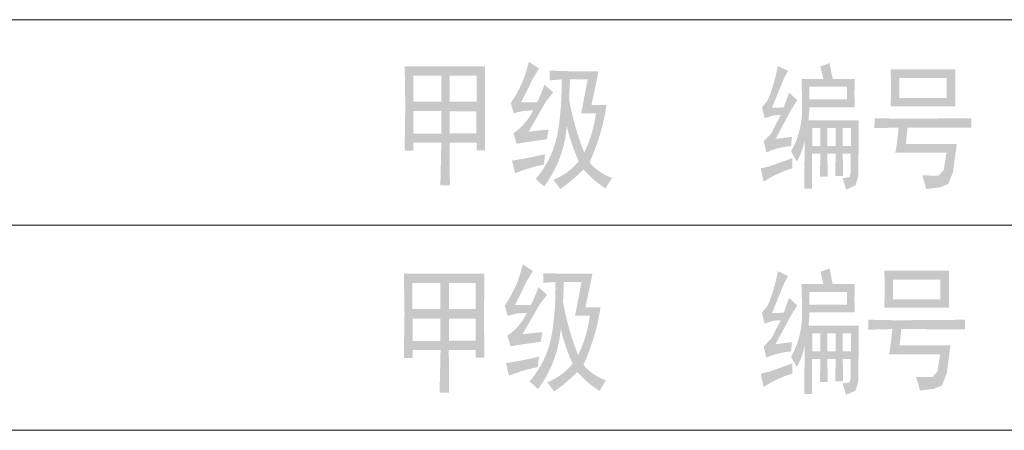
# Model space of a CAD drawing. Extents: x -32192 to 232465, y -142336 to 80344.
# Drawn here: x 208951 to 211352, y -23351 to -22351 of the extents above; entities that cross this region are included whole.
import ezdxf

# ---------------------------------------------------------------- set-up
doc = ezdxf.new("R2010")
doc.units = 0
doc.header["$LTSCALE"] = 100
doc.header["$MEASUREMENT"] = 0
doc.layers.add('图框', color=7, linetype='CONTINUOUS', lineweight=0)

msp = doc.modelspace()

# ---------------------------------------------------------------- hatches: boundary and pattern name
at = {"layer": '图框'}
h = msp.add_hatch(color=256, dxfattribs=at)
h.paths.add_polyline_path([(209889.4525864609, -22465.16904792731), (210085.577414509, -22465.16904792731), (210084.8961988912, -22558.00293766876), (210085.3347534761, -22669.60689382796), (210064.6441498288, -22669.60689382796), (210064.6441498288, -22651.15623310005), (209998.8485945836, -22651.15623310005), (209999.5959906355, -22754.51844487136), (209976.4223025628, -22754.51844487136), (209978.8092049286, -22650.55526819994), (209910.8641140611, -22650.55526819994), (209910.8641140611, -22670.09473591094), (209889.2716937215, -22670.09473591094), (209890.900611084, -22562.11902712454)])
h.paths.add_polyline_path([(209978.4985986986, -22574.14081956988), (209910.7388128043, -22574.14081956988), (209910.7388128043, -22628.66933433508), (209978.4985986986, -22628.66933433508)], flags=16)
h.paths.add_polyline_path([(210064.3476620764, -22574.44733235781), (209999.0409587026, -22574.44733235781), (209999.0409587026, -22628.36282149871), (210064.3476620764, -22628.36282149871)], flags=16)
h.paths.add_polyline_path([(210064.7209189349, -22487.74577941542), (209999.1159629524, -22487.74577941542), (209999.1159629524, -22551.34408081864), (210064.7209189349, -22551.34408081864)], flags=16)
h.paths.add_polyline_path([(209978.3865334914, -22487.98949251865), (209910.3434959874, -22487.98949251865), (209910.3434959874, -22551.34408081864), (209978.3865334914, -22551.34408081864)], flags=16)
h = msp.add_hatch(color=256, dxfattribs=at)
edge = h.paths.add_edge_path(flags=16)
edge.add_line((210292.4753453099, -22496.87276677211), (210335.7096007541, -22496.87276677211))
edge.add_line((210335.709600661, -22496.87276677211), (210319.677206453, -22579.12759570387))
edge.add_line((210319.6772065461, -22579.12759570574), (210355.7057527342, -22579.12759570574))
edge.add_arc((210052.654271897, -22541.13870187645), 305.4232409391947, 333.9936614981531, 352.85498063291084, ccw=False)
edge.add_arc((210944.0417433605, -22430.17696025019), 663.7164482615008, 190.0180272471832, 201.6511229038678, ccw=False)
edge.add_line((210290.4449341335, -22545.63576201146), (210292.4753452167, -22496.87276677397))
edge = h.paths.add_edge_path()
edge.add_line((210394.7953575738, -22736.6515050063), (210379.3965293076, -22762.48592356016))
edge.add_arc((210516.2876307481, -22547.46321014856), 254.8998645789791, 221.4845614299944, 237.5177204798403, ccw=False)
edge.add_arc((210024.1525865608, -22415.80093073641), 425.4617605409155, 305.1268455307926, 315.06363216361933, ccw=False)
edge.add_line((210268.9584022835, -22763.77768604254), (210251.9456575141, -22741.20719287713))
edge.add_arc((210197.7261567936, -22602.0899379084), 149.3096275852347, 291.2928314511099, 321.0393198765341)
edge.add_arc((210714.2200941668, -22512.17254134064), 440.5659683806893, 192.9242769486574, 204.6575390407095, ccw=False)
edge.add_arc((210001.5775795542, -22588.03861252015), 284.1435924350554, 323.35144388032893, 355.42341022819187, ccw=False)
edge.add_line((210229.5493672118, -22757.64534919505), (210208.8728819024, -22739.24043666554))
edge.add_arc((210028.478730049, -22584.01335090195), 237.9863403584682, 319.288384902867, 349.702205318841)
edge.add_arc((209587.9767370858, -22513.37853385304), 684.0822062264297, 350.476887385576, 361.3796592875086)
edge.add_line((210271.8606282473, -22496.90770170634), (210242.5577636324, -22499.26872415451))
edge.add_line((210242.5577636324, -22499.26872424578), (210242.5754117296, -22475.43516516482))
edge.add_line((210242.5754119158, -22475.43516516482), (210289.176037673, -22476.8080267476))
edge.add_line((210289.176037673, -22476.8080267029), (210362.1914204658, -22476.85335901548))
edge.add_line((210362.1914203726, -22476.85335901548), (210344.9395441432, -22559.07075758075))
edge.add_line((210344.9395441898, -22559.07075758075), (210381.6087155119, -22559.07075758075))
edge.add_arc((209869.787457537, -22483.01401547139), 517.4414248351958, 335.3422705461341, 351.5476881486834, ccw=False)
edge.add_arc((210436.5602742397, -22617.53118023073), 126.2297906520142, 220.1297348154888, 250.6787636152201)
edge = h.paths.add_edge_path()
edge.add_arc((209936.4449107536, -21387.72100097482), 1324.597061167508, 279.32891676813387, 282.88562647219203, ccw=False)
edge.add_line((210151.164557457, -22694.79898171668), (210158.7188161892, -22725.37208091636))
edge.add_arc((210293.3728366607, -23046.75372414087), 348.4506647977214, 100.70953598696377, 112.73294270428971, ccw=False)
edge.add_line((210228.6201961786, -22704.37241419201), (210231.8374402803, -22678.96095843968))
edge = h.paths.add_edge_path()
edge.add_arc((209912.9527180903, -22391.7365582565), 285.952736642885, 325.33572139714863, 347.4415711519066, ccw=False)
edge.add_line((210148.1485013366, -22554.37699336355), (210155.1494929456, -22579.16461013985))
edge.add_line((210155.1494928524, -22579.16461009328), (210178.8329472282, -22573.67703233642))
edge.add_line((210178.8329473213, -22573.67703233828), (210202.3219163977, -22572.22585742344))
edge.add_arc((210079.5165271015, -22515.02252755855), 135.474663989733, 303.6285512573645, 335.0236740513654, ccw=False)
edge.add_line((210154.5432814845, -22627.82487989386), (210162.3763798252, -22653.40186086466))
edge.add_arc((210545.7030114234, -25014.4046265537), 2391.918344300533, 97.44110868595311, 99.22193442383298, ccw=False)
edge.add_line((210235.9326761664, -22642.62982577999), (210240.1523310207, -22618.99589513411))
edge.add_line((210240.1523311139, -22618.99589513411), (210191.5654143766, -22624.10596794431))
edge.add_line((210191.5654143766, -22624.10596798902), (210234.2516970803, -22550.33534875867))
edge.add_line((210234.2516970337, -22550.33534871583), (210251.5988728479, -22528.42404538934))
edge.add_line((210251.5988728479, -22528.42404543405), (210230.3232354094, -22509.45601425116))
edge.add_arc((209933.6787627526, -22409.28606390004), 313.1005621955616, 332.74490050941847, 341.34136872191505, ccw=False)
edge.add_line((210212.0177689456, -22552.6714176776), (210173.4390758426, -22552.6714176776))
edge.add_line((210173.4390759357, -22552.6714176776), (210201.8701255769, -22495.33562757057))
edge.add_line((210201.8701255769, -22495.33562756871), (210216.8551064544, -22470.44320585002))
edge.add_line((210216.8551064544, -22470.44320580532), (210192.0639723987, -22453.91272137855))
h = msp.add_hatch(color=256, dxfattribs=at)
edge = h.paths.add_edge_path()
edge.add_line((210857.3268569522, -22495.50534197112), (210910.4899196402, -22495.50534197112))
edge.add_line((210910.4899196402, -22495.50534197112), (210903.200382039, -22465.35562145506))
edge.add_line((210903.200382039, -22465.35562145506), (210925.5525520519, -22457.08642824535))
edge.add_line((210925.5525520519, -22457.08642829006), (210932.9753326234, -22495.5203141438))
edge.add_line((210932.9753325768, -22495.52031409909), (210987.0631544367, -22495.52031409909))
edge.add_line((210987.0631544367, -22495.52031409909), (210985.9972106275, -22531.85144680535))
edge.add_line((210985.997210674, -22531.85144671221), (210987.0252110977, -22564.56431349722))
edge.add_line((210987.0252110512, -22564.56431358849), (210876.5473759249, -22564.56431358849))
edge.add_line((210876.5473759249, -22564.56431358849), (210874.3016583361, -22596.64543945139))
edge.add_line((210874.3016583361, -22596.64543945139), (210996.5834087674, -22596.64543945139))
edge.add_line((210996.583408814, -22596.64543945139), (210995.6577672139, -22730.77164514718))
edge.add_line((210995.6577672139, -22730.77164514904), (210989.2003364377, -22754.66675631684))
edge.add_line((210989.2003364377, -22754.66675631498), (210965.793693902, -22765.29073360172))
edge.add_line((210965.7936938555, -22765.29073364829), (210957.2476132755, -22737.50286739116))
edge.add_line((210957.2476132289, -22737.50286734645), (210974.3362447695, -22734.72470458579))
edge.add_line((210974.3362448626, -22734.72470453923), (210977.2896502615, -22721.74635905755))
edge.add_line((210977.2896502615, -22721.74635910412), (210977.2896502615, -22677.43757394125))
edge.add_line((210977.2896502615, -22677.43757394125), (210957.6191052776, -22677.43757394125))
edge.add_line((210957.6191052311, -22677.43757394125), (210958.3885613345, -22732.01225282607))
edge.add_line((210958.3885613345, -22732.01225282793), (210939.3109917157, -22732.01225282793))
edge.add_line((210939.3109917157, -22732.01225282793), (210940.3328152821, -22677.5482014211))
edge.add_line((210940.3328152821, -22677.54820141738), (210920.032234069, -22677.54820141738))
edge.add_line((210920.032234069, -22677.54820141738), (210920.9940541983, -22733.5506397186))
edge.add_line((210920.9940541052, -22733.55063967203), (210902.060316315, -22733.55063967203))
edge.add_line((210902.0603163615, -22733.55063967203), (210903.1192008388, -22677.43923751434))
edge.add_line((210903.1192007922, -22677.43923756276), (210882.8424444404, -22677.43923756276))
edge.add_line((210882.842444487, -22677.43923756276), (210882.842444487, -22762.77666267921))
edge.add_line((210882.842444487, -22762.77666263079), (210863.5425091237, -22762.77666263079))
edge.add_line((210863.5425091237, -22762.77666263079), (210865.0072994158, -22644.61116850172))
edge.add_arc((210685.8190810755, -22609.04061327671), 182.6846517388432, 331.0538022995344, 348.7722083674059, ccw=False)
edge.add_line((210845.6817742885, -22697.45781350677), (210831.7803851776, -22672.38988511992))
edge.add_arc((210646.2113829777, -22569.24464049732), 212.3082571474488, 330.9332809041222, 361.9051529751252)
edge.add_line((210858.40228251, -22562.18643867393), (210857.3268569057, -22495.50534197112))
h.paths.add_polyline_path([(210967.9185221419, -22514.28622136806), (210876.4582531043, -22514.28622136806), (210876.4582531043, -22545.72312965785), (210967.9185221419, -22545.72312965785)], flags=16)
edge = h.paths.add_edge_path()
edge.add_line((210835.1264602952, -22688.39676067029), (210779.7600353584, -22708.28848941048))
edge.add_line((210779.7600353584, -22708.28848936578), (210757.6311134715, -22713.64019572717))
edge.add_line((210757.6311135181, -22713.64019582217), (210764.678872468, -22745.88934233581))
edge.add_arc((210909.7040228993, -22967.46416854655), 264.816347458148, 106.35094229006151, 123.2055484123625, ccw=False)
edge.add_arc((211124.3898550496, -22700.57073546742), 289.5194590905694, 177.5900649757488, 182.5314614672405, ccw=False)
edge = h.paths.add_edge_path()
edge.add_arc((210388.9371521287, -22389.40650982951), 417.1025028752529, 337.8180686521614, 349.69153715109366, ccw=False)
edge.add_line((210775.16977093, -22546.88305416127), (210760.7486459874, -22564.65123513696))
edge.add_line((210760.7486460806, -22564.65123509039), (210766.9651807268, -22591.31577535515))
edge.add_line((210766.9651806802, -22591.31577535515), (210788.4155340475, -22584.66440447589))
edge.add_line((210788.415534094, -22584.66440442746), (210806.332742747, -22583.26825284195))
edge.add_line((210806.332742747, -22583.26825284382), (210783.3664196525, -22628.21252196078))
edge.add_line((210783.366419606, -22628.21252200549), (210764.8306458705, -22647.1023653986))
edge.add_line((210764.8306458705, -22647.1023653539), (210771.1733642016, -22675.06740185415))
edge.add_line((210771.1733642482, -22675.06740180944), (210780.913337132, -22670.33787075599))
edge.add_arc((210850.6303650775, -22866.01105484908), 207.7220713504999, 95.26861537312863, 109.6106384668648, ccw=False)
edge.add_line((210831.5562546701, -22659.16657884588), (210833.6537284293, -22636.81526108627))
edge.add_line((210833.6537284293, -22636.81526104157), (210793.8793782592, -22641.68744323944))
edge.add_line((210793.8793782592, -22641.68744323944), (210831.6903800686, -22571.11254301091))
edge.add_line((210831.690380022, -22571.11254305561), (210846.5977094118, -22547.26318008249))
edge.add_line((210846.5977093652, -22547.26318008249), (210826.5892037638, -22528.85286089947))
edge.add_line((210826.5892037638, -22528.85286085104), (210813.815526709, -22564.99517828954))
edge.add_line((210813.815526709, -22564.99517824297), (210785.0447515939, -22566.02035363932))
edge.add_line((210785.0447516405, -22566.02035364305), (210814.218785286, -22494.60243903269))
edge.add_line((210814.218785286, -22494.60243902897), (210824.2896595486, -22475.75959152338))
edge.add_line((210824.2896595486, -22475.75959156995), (210799.3070438952, -22464.04597557877))
h.paths.add_polyline_path([(210977.7608538494, -22615.38972034102), (210957.3835034371, -22615.38972034102), (210957.3835034371, -22659.27179967036), (210977.7608538494, -22659.27179967036)], flags=16)
h.paths.add_polyline_path([(210940.1713354029, -22615.58726931905), (210920.1893019006, -22615.58726931905), (210920.1893019006, -22658.87670162116), (210940.1713354029, -22658.87670162116)], flags=16)
h.paths.add_polyline_path([(210902.7794753649, -22615.58726931905), (210883.1936412007, -22615.58726931905), (210883.1936412007, -22659.07425069233), (210902.7794753649, -22659.07425069233)], flags=16)
h = msp.add_hatch(color=256, dxfattribs=at)
h.paths.add_polyline_path([(211074.3399470561, -22471.90967345779), (211232.3872874007, -22471.90967345779), (211232.1296254621, -22525.2171275111), (211232.1296254621, -22562.10389271175), (211074.1449359321, -22562.10389271175), (211075.4985432588, -22522.03471711074)])
h.paths.add_polyline_path([(211210.7013321929, -22493.67583025043), (211095.723237794, -22493.67583025043), (211095.723237794, -22541.7721496353), (211210.7013321929, -22541.7721496353)], flags=16)
edge = h.paths.add_edge_path()
edge.add_line((211035.162984252, -22591.33449051325), (211104.9664173257, -22592.70319318195))
edge.add_line((211104.9664173723, -22592.70319318568), (211270.7700868585, -22591.42182794568))
edge.add_line((211270.7700868585, -22591.42182789539), (211270.7700868585, -22614.71514249017))
edge.add_line((211270.7700868585, -22614.71514249389), (211173.3465332054, -22614.34208680113))
edge.add_line((211173.3465332054, -22614.34208679741), (211115.7635099702, -22614.32295575534))
edge.add_line((211115.7635099702, -22614.32295575534), (211111.6541556065, -22654.12388065626))
edge.add_line((211111.6541555599, -22654.12388065999), (211235.6045315024, -22654.12388065999))
edge.add_line((211235.604531549, -22654.12388065999), (211226.4337090757, -22722.87717116234))
edge.add_line((211226.4337091223, -22722.87717120891), (211214.7409766894, -22751.37538206001))
edge.add_line((211214.7409766429, -22751.37538201158), (211195.607815588, -22759.51772796904))
edge.add_line((211195.6078156345, -22759.51772801374), (211161.2381885276, -22763.9432414787))
edge.add_line((211161.2381885276, -22763.94324148243), (211151.6720492375, -22730.66559251567))
edge.add_line((211151.6720491909, -22730.66559251194), (211191.1790309921, -22731.19668740575))
edge.add_line((211191.1790310853, -22731.19668740575), (211203.9341776148, -22717.56705403124))
edge.add_line((211203.9341776148, -22717.56705398654), (211210.3121920936, -22675.26203956438))
edge.add_line((211210.3121920936, -22675.26203956251), (211085.9541455731, -22675.26203956251))
edge.add_arc((210376.9858518132, -22552.46313883906), 719.5245733611052, 350.1734140379954, 355.0868582298098)
edge.add_line((211093.8666603044, -22614.08714464848), (211034.8444365413, -22615.64466253837))
edge.add_line((211034.8444365413, -22615.64466248994), (211035.3210485988, -22591.33758981508))
h = msp.add_hatch(color=256, dxfattribs=at)
edge = h.paths.add_edge_path()
edge.add_line((211035.3210485057, -22591.33758986538), (211104.9664172792, -22592.70319318568))
edge.add_line((211104.9664173723, -22592.70319318568), (211270.7700868585, -22591.42182794568))
edge.add_line((211270.7700868585, -22591.42182789539), (211270.7700868585, -22614.71514249017))
edge.add_line((211270.7700868585, -22614.71514249389), (211173.3465332054, -22614.34208680113))
edge.add_line((211173.3465332054, -22614.34208679741), (211115.7635099702, -22614.32295575534))
edge.add_line((211115.7635099702, -22614.32295575534), (211111.6541556065, -22654.12388065626))
edge.add_line((211111.6541555599, -22654.12388065999), (211235.6045315024, -22654.12388065999))
edge.add_line((211235.604531549, -22654.12388065999), (211226.4337090757, -22722.87717116234))
edge.add_line((211226.4337091223, -22722.87717120891), (211214.7409766894, -22751.37538206001))
edge.add_line((211214.7409766429, -22751.37538201158), (211195.607815588, -22759.51772796904))
edge.add_line((211195.6078156345, -22759.51772801374), (211161.2381885276, -22763.9432414787))
edge.add_line((211161.2381885276, -22763.94324148243), (211151.6720492375, -22730.66559251567))
edge.add_line((211151.6720491909, -22730.66559251194), (211191.1790309921, -22731.19668740575))
edge.add_line((211191.1790310853, -22731.19668740575), (211203.9341776148, -22717.56705403124))
edge.add_line((211203.9341776148, -22717.56705398654), (211210.3121920936, -22675.26203956438))
edge.add_line((211210.3121920936, -22675.26203956251), (211085.9541455731, -22675.26203956251))
edge.add_arc((210376.9858518132, -22552.46313883906), 719.5245733611052, 350.1734140379954, 355.0868582298098)
edge.add_line((211093.8666603044, -22614.08714464848), (211034.8444365413, -22615.64466253837))
edge.add_line((211034.8444365413, -22615.64466248994), (211035.3210485988, -22591.33758981508))
h = msp.add_hatch(color=256, dxfattribs=at)
edge = h.paths.add_edge_path(flags=16)
edge.add_line((210277.6182338112, -22990.13278031891), (210320.8524892554, -22990.13278031891))
edge.add_line((210320.8524892554, -22990.13278031891), (210304.8200950474, -23072.38760925067))
edge.add_line((210304.8200950474, -23072.38760924881), (210340.8486412354, -23072.38760924881))
edge.add_arc((210037.7971603051, -23034.39871537482), 305.4232409391947, 333.9936614981531, 352.85498063291084, ccw=False)
edge.add_arc((210929.1846317687, -22923.43697379326), 663.7164482615008, 190.0180272471832, 201.6511229038678, ccw=False)
edge.add_line((210275.5878227279, -23038.89577550982), (210277.6182338112, -22990.13278027234))
edge = h.paths.add_edge_path()
edge.add_line((210379.9382460751, -23229.91151850467), (210364.5394178089, -23255.74593705853))
edge.add_arc((210501.4305193425, -23040.72322364693), 254.8998645789791, 221.4845614299944, 237.5177204798403, ccw=False)
edge.add_arc((210009.295475062, -22909.06094423478), 425.4617605409155, 305.1268455307926, 315.06363216361933, ccw=False)
edge.add_line((210254.1012907848, -23257.03769963031), (210237.0885460154, -23234.46720646491))
edge.add_arc((210182.8690452949, -23095.34995145147), 149.3096275852347, 291.2928314511099, 321.0393198765341)
edge.add_arc((210699.362982668, -23005.43255492841), 440.5659683806893, 192.9242769486574, 204.6575390407095, ccw=False)
edge.add_arc((209986.7204680555, -23081.29862606322), 284.1435924350554, 323.35144388032893, 355.42341022819187, ccw=False)
edge.add_line((210214.6922558062, -23250.90536269342), (210194.0157704969, -23232.50045016391))
edge.add_arc((210013.6216185503, -23077.27336449717), 237.9863403584682, 319.288384902867, 349.702205318841)
edge.add_arc((209573.1196256802, -23006.63854739611), 684.0822062264297, 350.476887385576, 361.3796592875086)
edge.add_line((210257.0035168417, -22990.16771529784), (210227.7006522269, -22992.528737746))
edge.add_line((210227.7006522269, -22992.52873774414), (210227.718300324, -22968.69517866318))
edge.add_line((210227.718300324, -22968.69517861848), (210274.3189260811, -22970.06804020127))
edge.add_line((210274.3189261743, -22970.0680402944), (210347.3343089671, -22970.11337260698))
edge.add_line((210347.3343089671, -22970.11337256228), (210330.0824327376, -23052.33077112754))
edge.add_line((210330.0824326911, -23052.33077112382), (210366.7516040132, -23052.33077112382))
edge.add_arc((209854.9303460383, -22976.27402901446), 517.4414248351958, 335.3422705461341, 351.5476881486834, ccw=False)
edge.add_arc((210421.7031628341, -23110.79119377752), 126.2297906520142, 220.1297348154888, 250.6787636152201)
edge = h.paths.add_edge_path()
edge.add_arc((209921.5877992549, -21880.98101451789), 1324.597061167508, 279.32891676813387, 282.88562647219203, ccw=False)
edge.add_line((210136.3074459583, -23188.05899525975), (210143.8617046904, -23218.63209445943))
edge.add_arc((210278.5157250688, -23540.01373763924), 348.4506647977214, 100.70953598696377, 112.73294270428971, ccw=False)
edge.add_line((210213.7630845868, -23197.63242778351), (210216.9803286885, -23172.22097203118))
edge = h.paths.add_edge_path()
edge.add_arc((209898.0956065916, -22884.99657184799), 285.952736642885, 325.33572139714863, 347.4415711519066, ccw=False)
edge.add_line((210133.2913898379, -23047.63700691034), (210140.2923814469, -23072.42462368665))
edge.add_line((210140.2923814469, -23072.42462359165), (210163.9758358226, -23066.93704583478))
edge.add_line((210163.9758358226, -23066.93704583665), (210187.464804899, -23065.48587092181))
edge.add_arc((210064.6594156027, -23008.28254110162), 135.474663989733, 303.6285512573645, 335.0236740513654, ccw=False)
edge.add_line((210139.6861699857, -23121.08489339222), (210147.5192683265, -23146.66187436302))
edge.add_arc((210530.8458999247, -25507.66464009677), 2391.918344300533, 97.44110868595311, 99.22193442383298, ccw=False)
edge.add_line((210221.0755646676, -23135.88983937149), (210225.295219522, -23112.25590872561))
edge.add_line((210225.295219522, -23112.25590872561), (210176.7083027848, -23117.36598153581))
edge.add_line((210176.7083027848, -23117.36598144268), (210219.3945854884, -23043.59536221233))
edge.add_line((210219.394585535, -23043.5953623036), (210236.7417613492, -23021.68405897712))
edge.add_line((210236.7417612561, -23021.68405897712), (210215.4661238175, -23002.71602779423))
edge.add_arc((209918.821651347, -22902.54607739841), 313.1005621955616, 332.74490050941847, 341.34136872191505, ccw=False)
edge.add_line((210197.16065754, -23045.93143117597), (210158.581964437, -23045.93143117597))
edge.add_line((210158.581964437, -23045.93143117597), (210187.0130140782, -22988.59564106894))
edge.add_line((210187.0130141713, -22988.59564111551), (210201.9979950488, -22963.70321939682))
edge.add_line((210201.9979950488, -22963.70321939682), (210177.2068609931, -22947.17273497005))
h = msp.add_hatch(color=256, dxfattribs=at)
h.paths.add_polyline_path([(209887.5507623405, -22970.2468740659), (210083.6755902954, -22970.2468740659), (210082.9943745845, -23063.08076385205), (210083.4329293557, -23174.68471996282), (210062.7423256152, -23174.68471996282), (210062.7423256152, -23156.23405919393), (209996.9467703701, -23156.23405919393), (209997.6941664219, -23259.59627105837), (209974.5204784424, -23259.59627105837), (209976.9073806219, -23155.63309438323), (209908.9622899406, -23155.63309438323), (209908.9622899406, -23175.1725620011), (209887.369869601, -23175.1725620011), (209888.9987868704, -23067.19685330783)])
h.paths.add_polyline_path([(209976.5967745782, -23079.21864566376), (209908.8369885907, -23079.21864566376), (209908.8369885907, -23133.74716051837), (209976.5967745782, -23133.74716051837)], flags=16)
h.paths.add_polyline_path([(210062.445837956, -23079.52515854483), (209997.1391344891, -23079.52515854483), (209997.1391344891, -23133.440647682), (210062.445837956, -23133.440647682)], flags=16)
h.paths.add_polyline_path([(210062.8190947213, -22992.82360560243), (209997.214138832, -22992.82360560243), (209997.214138832, -23056.4219069088), (210062.8190947213, -23056.4219069088)], flags=16)
h.paths.add_polyline_path([(209976.4847092778, -22993.06731870567), (209908.4416716807, -22993.06731870567), (209908.4416716807, -23056.4219069088), (209976.4847092778, -23056.4219069088)], flags=16)
h = msp.add_hatch(color=256, dxfattribs=at)
edge = h.paths.add_edge_path()
edge.add_line((210857.3268566728, -22995.50534197112), (210910.4899193608, -22995.50534197112))
edge.add_line((210910.4899193608, -22995.50534197112), (210903.2003817596, -22965.35562145506))
edge.add_line((210903.2003817596, -22965.35562145506), (210925.5525517725, -22957.08642824535))
edge.add_line((210925.5525517725, -22957.08642829006), (210932.975332344, -22995.5203141438))
edge.add_line((210932.9753322974, -22995.52031409909), (210987.0631541573, -22995.52031409909))
edge.add_line((210987.0631541573, -22995.52031409909), (210985.9972103481, -23031.85144680535))
edge.add_line((210985.9972103946, -23031.85144671221), (210987.0252108183, -23064.56431349722))
edge.add_line((210987.0252107718, -23064.56431358849), (210876.5473756455, -23064.56431358849))
edge.add_line((210876.5473756455, -23064.56431358849), (210874.3016580567, -23096.64543945139))
edge.add_line((210874.3016580567, -23096.64543945139), (210996.583408488, -23096.64543945139))
edge.add_line((210996.5834085346, -23096.64543945139), (210995.6577669345, -23230.77164514718))
edge.add_line((210995.6577669345, -23230.77164514904), (210989.2003361583, -23254.66675631684))
edge.add_line((210989.2003361583, -23254.66675631498), (210965.7936936226, -23265.29073360172))
edge.add_line((210965.7936935761, -23265.29073364829), (210957.2476129961, -23237.50286739116))
edge.add_line((210957.2476129495, -23237.50286734645), (210974.3362444901, -23234.72470458579))
edge.add_line((210974.3362445832, -23234.72470453923), (210977.2896499821, -23221.74635905755))
edge.add_line((210977.2896499821, -23221.74635910412), (210977.2896499821, -23177.43757394125))
edge.add_line((210977.2896499821, -23177.43757394125), (210957.6191049982, -23177.43757394125))
edge.add_line((210957.6191049517, -23177.43757394125), (210958.3885610551, -23232.01225282607))
edge.add_line((210958.3885610551, -23232.01225282793), (210939.3109914363, -23232.01225282793))
edge.add_line((210939.3109914363, -23232.01225282793), (210940.3328150027, -23177.5482014211))
edge.add_line((210940.3328150027, -23177.54820141738), (210920.0322337896, -23177.54820141738))
edge.add_line((210920.0322337896, -23177.54820141738), (210920.9940539189, -23233.5506397186))
edge.add_line((210920.9940538258, -23233.55063967203), (210902.0603160356, -23233.55063967203))
edge.add_line((210902.0603160821, -23233.55063967203), (210903.1192005594, -23177.43923751434))
edge.add_line((210903.1192005128, -23177.43923756276), (210882.842444161, -23177.43923756276))
edge.add_line((210882.8424442076, -23177.43923756276), (210882.8424442076, -23262.77666267921))
edge.add_line((210882.8424442076, -23262.77666263079), (210863.5425088443, -23262.77666263079))
edge.add_line((210863.5425088443, -23262.77666263079), (210865.0072991364, -23144.61116850172))
edge.add_arc((210685.8190807962, -23109.04061327671), 182.6846517388432, 331.0538022995344, 348.7722083674059, ccw=False)
edge.add_line((210845.6817740091, -23197.45781350677), (210831.7803848982, -23172.38988511992))
edge.add_arc((210646.2113826983, -23069.24464049732), 212.3082571474488, 330.9332809041222, 361.9051529751252)
edge.add_line((210858.4022822306, -23062.18643867393), (210857.3268566263, -22995.50534197112))
h.paths.add_polyline_path([(210967.9185218625, -23014.28622136806), (210876.4582528249, -23014.28622136806), (210876.4582528249, -23045.72312965785), (210967.9185218625, -23045.72312965785)], flags=16)
edge = h.paths.add_edge_path()
edge.add_line((210835.1264600158, -23188.39676067029), (210779.760035079, -23208.28848941048))
edge.add_line((210779.760035079, -23208.28848936578), (210757.6311131921, -23213.64019572717))
edge.add_line((210757.6311132387, -23213.64019582217), (210764.6788721886, -23245.88934233581))
edge.add_arc((210909.7040226199, -23467.46416854655), 264.816347458148, 106.35094229006151, 123.2055484123625, ccw=False)
edge.add_arc((211124.3898547702, -23200.57073546742), 289.5194590905694, 177.5900649757488, 182.5314614672405, ccw=False)
edge = h.paths.add_edge_path()
edge.add_arc((210388.9371518493, -22889.40650982951), 417.1025028752529, 337.8180686521614, 349.69153715109366, ccw=False)
edge.add_line((210775.1697706506, -23046.88305416127), (210760.748645708, -23064.65123513696))
edge.add_line((210760.7486458012, -23064.65123509039), (210766.9651804474, -23091.31577535515))
edge.add_line((210766.9651804008, -23091.31577535515), (210788.4155337681, -23084.66440447589))
edge.add_line((210788.4155338146, -23084.66440442746), (210806.3327424676, -23083.26825284195))
edge.add_line((210806.3327424676, -23083.26825284382), (210783.3664193731, -23128.21252196078))
edge.add_line((210783.3664193266, -23128.21252200549), (210764.8306455911, -23147.1023653986))
edge.add_line((210764.8306455911, -23147.1023653539), (210771.1733639222, -23175.06740185415))
edge.add_line((210771.1733639688, -23175.06740180944), (210780.9133368526, -23170.33787075599))
edge.add_arc((210850.6303647981, -23366.01105484908), 207.7220713504999, 95.26861537312863, 109.6106384668648, ccw=False)
edge.add_line((210831.5562543907, -23159.16657884588), (210833.6537281499, -23136.81526108627))
edge.add_line((210833.6537281499, -23136.81526104157), (210793.8793779798, -23141.68744323944))
edge.add_line((210793.8793779798, -23141.68744323944), (210831.6903797892, -23071.11254301091))
edge.add_line((210831.6903797426, -23071.11254305561), (210846.5977091324, -23047.26318008249))
edge.add_line((210846.5977090859, -23047.26318008249), (210826.5892034844, -23028.85286089947))
edge.add_line((210826.5892034844, -23028.85286085104), (210813.8155264296, -23064.99517828954))
edge.add_line((210813.8155264296, -23064.99517824297), (210785.0447513145, -23066.02035363932))
edge.add_line((210785.0447513611, -23066.02035364305), (210814.2187850066, -22994.60243903269))
edge.add_line((210814.2187850066, -22994.60243902897), (210824.2896592692, -22975.75959152338))
edge.add_line((210824.2896592692, -22975.75959156995), (210799.3070436158, -22964.04597557877))
h.paths.add_polyline_path([(210977.76085357, -23115.38972034102), (210957.3835031577, -23115.38972034102), (210957.3835031577, -23159.27179967036), (210977.76085357, -23159.27179967036)], flags=16)
h.paths.add_polyline_path([(210940.1713351235, -23115.58726931905), (210920.1893016212, -23115.58726931905), (210920.1893016212, -23158.87670162116), (210940.1713351235, -23158.87670162116)], flags=16)
h.paths.add_polyline_path([(210902.7794750855, -23115.58726931905), (210883.1936409213, -23115.58726931905), (210883.1936409213, -23159.07425069233), (210902.7794750855, -23159.07425069233)], flags=16)
h = msp.add_hatch(color=256, dxfattribs=at)
h.paths.add_polyline_path([(211059.049388066, -22962.72738090699), (211217.0967284106, -22962.72738090699), (211216.839066472, -23016.03483505343), (211216.839066472, -23052.9216002578), (211058.8543768488, -23052.9216002578), (211060.2079841756, -23012.85242460464)])
h.paths.add_polyline_path([(211195.4107732028, -22984.49353779649), (211080.4326788039, -22984.49353779649), (211080.4326788039, -23032.58985712921), (211195.4107732028, -23032.58985712921)], flags=16)
edge = h.paths.add_edge_path()
edge.add_line((211019.8724251688, -23082.15219805931), (211089.6758582425, -23083.52090072801))
edge.add_line((211089.6758582891, -23083.52090063487), (211255.4795277753, -23082.23953539488))
edge.add_line((211255.4795277753, -23082.23953544145), (211255.4795277753, -23105.53285003622))
edge.add_line((211255.4795277753, -23105.53285003622), (211158.0559741222, -23105.15979434346))
edge.add_line((211158.0559741222, -23105.15979438816), (211100.472950887, -23105.1406633461))
edge.add_line((211100.472950887, -23105.1406633014), (211096.3635965232, -23144.94158820232))
edge.add_line((211096.3635965698, -23144.94158820232), (211220.3139725123, -23144.94158820232))
edge.add_line((211220.3139724658, -23144.94158820232), (211211.1431499925, -23213.69487870467))
edge.add_line((211211.1431501322, -23213.69487865811), (211199.4504176994, -23242.19308950921))
edge.add_line((211199.4504176528, -23242.19308955764), (211180.3172565979, -23250.3354355151))
edge.add_line((211180.3172566444, -23250.33543546667), (211145.9476295375, -23254.76094893162))
edge.add_line((211145.9476294444, -23254.76094897633), (211136.3814901543, -23221.48330000957))
edge.add_line((211136.3814902008, -23221.483300058), (211175.8884720021, -23222.01439495181))
edge.add_line((211175.8884720021, -23222.01439495181), (211188.6436185316, -23208.3847615773))
edge.add_line((211188.6436185316, -23208.38476153259), (211195.0216330104, -23166.07974711043))
edge.add_line((211195.0216331967, -23166.07974715327), (211070.6635866762, -23166.07974715327))
edge.add_arc((210361.6952928231, -23043.28084647452), 719.5245733611052, 350.1734140379954, 355.0868582298098)
edge.add_line((211078.5761013143, -23104.90485209768), (211019.5538775512, -23106.46236998757))
edge.add_line((211019.553877458, -23106.462370036), (211020.0304895156, -23082.15529736114))
h = msp.add_hatch(color=256, dxfattribs=at)
edge = h.paths.add_edge_path()
edge.add_line((211020.0304895156, -23082.15529735928), (211089.6758582891, -23083.52090067958))
edge.add_line((211089.6758582891, -23083.52090063487), (211255.4795277753, -23082.23953539488))
edge.add_line((211255.4795277753, -23082.23953544145), (211255.4795277753, -23105.53285003622))
edge.add_line((211255.4795277753, -23105.53285003622), (211158.0559741222, -23105.15979434346))
edge.add_line((211158.0559741222, -23105.15979438816), (211100.472950887, -23105.1406633461))
edge.add_line((211100.472950887, -23105.1406633014), (211096.3635965232, -23144.94158820232))
edge.add_line((211096.3635965698, -23144.94158820232), (211220.3139725123, -23144.94158820232))
edge.add_line((211220.3139724658, -23144.94158820232), (211211.1431499925, -23213.69487870467))
edge.add_line((211211.1431501322, -23213.69487865811), (211199.4504176994, -23242.19308950921))
edge.add_line((211199.4504176528, -23242.19308955764), (211180.3172565979, -23250.3354355151))
edge.add_line((211180.3172566444, -23250.33543546667), (211145.9476295375, -23254.76094893162))
edge.add_line((211145.9476294444, -23254.76094897633), (211136.3814901543, -23221.48330000957))
edge.add_line((211136.3814902008, -23221.483300058), (211175.8884720021, -23222.01439495181))
edge.add_line((211175.8884720021, -23222.01439495181), (211188.6436185316, -23208.3847615773))
edge.add_line((211188.6436185316, -23208.38476153259), (211195.0216330104, -23166.07974711043))
edge.add_line((211195.0216331967, -23166.07974715327), (211070.6635866762, -23166.07974715327))
edge.add_arc((210361.6952928231, -23043.28084647452), 719.5245733611052, 350.1734140379954, 355.0868582298098)
edge.add_line((211078.5761013143, -23104.90485209768), (211019.5538775512, -23106.46236998757))
edge.add_line((211019.553877458, -23106.462370036), (211020.0304895156, -23082.15529736114))

# ---------------------------------------------------------------- linework, layer by layer
for p, q in [((207142.0003110991, -22351.45491081272), (214142.0003110991, -22351.45491081272)), ((207142.0003109128, -22851.45491081272), (214142.0003109128, -22851.45491081272)), ((207142.0003108197, -22851.45491081272), (214142.0003108197, -22851.45491081272)), ((207142.0003104471, -22851.45491081272), (214142.0003104471, -22851.45491081272)), ((207142.0003109128, -23351.45491081272), (214142.0003109128, -23351.45491081272)), ((207142.0003109128, -23351.45491081272), (214142.0003109128, -23351.45491081272))]:
    msp.add_line(p, q, dxfattribs=at)

doc.saveas('drawing.dxf')
